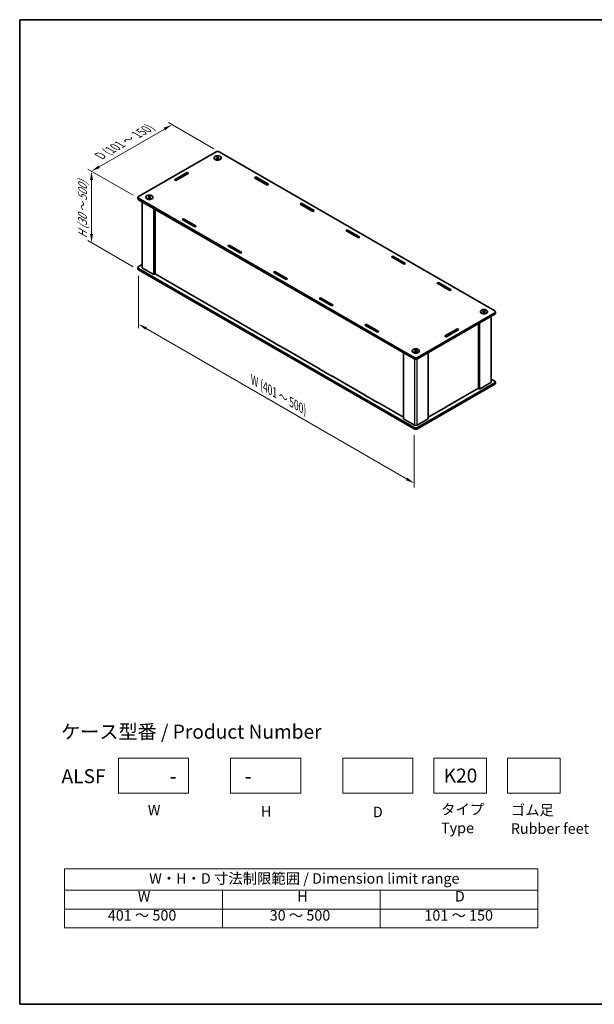
# Model space of a CAD drawing. Units: millimetres. Extents: x 14 to 6310, y 8 to 1413.
# Drawn here: x 14 to 178, y 8 to 289 of the extents above; entities that cross this region are included whole.
import ezdxf

# ---------------------------------------------------------------- set-up
doc = ezdxf.new("R2010")
doc.units = ezdxf.units.MM
doc.layers.get('Defpoints').update_dxf_attribs({"lineweight": 25})
for name, color, linetype, lineweight in [('Border (ISO)', 7, 'Continuous', 35), ('Dimension (ISO)', 7, 'Continuous', 18), ('Sketch Geometry (ISO)', 7, 'Continuous', 18), ('Symbol (ISO)', 7, 'Continuous', 18), ('Visible (ISO)', 7, 'Continuous', 35), ('Visible Narrow (ISO)', 7, 'Continuous', 25)]:
    doc.layers.add(name, color=color, linetype=linetype, lineweight=lineweight)
doc.styles.add('Note Text (TK)', font='txt')
doc.styles.add('Note Text (TK3)', font='txt')
doc.dimstyles.new('Default - Method 1b (TK)', dxfattribs={"dimtxt": 2.5, "dimasz": 2.5, "dimexe": 1, "dimexo": 1.5, "dimgap": 1, "dimtad": 1, "dimrnd": 1e-08, "dimdsep": 46, "dimtxsty": 'Note Text (TK)', "dimcen": 0.09, "dimdle": 5, "dimclrd": 100, "dimclre": 100, "dimclrt": 7, "dimadec": 1, "dimazin": 1, "dimtfac": 1, "dimtmove": 0, "dimatfit": 3, "dimfxl": 0, "dimtolj": 1, "dimlwd": -1, "dimlwe": -1, "dimarcsym": 0})

# ---------------------------------------------------------------- blocks, each defined once
blk = doc.blocks.new('図面枠 tk図枠')
at = {"layer": 'Border (ISO)'}
for p, q in [((14.5, 289), (405.5, 289)), ((14.5, 289), (14.5, 8)), ((14.5, 8), (405.5, 8))]:
    blk.add_line(p, q, dxfattribs=at)
blk = doc.blocks.new('テーブル1')
at = {"layer": 'Symbol (ISO)'}
for p, q in [((27.33, 46.63), (162.33, 46.63)), ((27.33, 46.63), (27.33, 40.59)), ((162.33, 46.63), (162.33, 40.59)), ((27.33, 40.59), (162.33, 40.59)), ((27.33, 40.59), (27.33, 35.19)), ((72.33, 40.59), (72.33, 35.19)), ((117.33, 40.59), (117.33, 35.19)), ((162.33, 40.59), (162.33, 35.19)), ((27.33, 35.19), (162.33, 35.19)), ((27.33, 35.19), (27.33, 29.79)), ((72.33, 35.19), (72.33, 29.79)), ((117.33, 35.19), (117.33, 29.79)), ((162.33, 35.19), (162.33, 29.79)), ((27.33, 29.79), (162.33, 29.79))]:
    blk.add_line(p, q, dxfattribs=at)
at = {"layer": 'Symbol (ISO)', "color": 7, "char_height": 3, "attachment_point": 7, "style": 'Note Text (TK3)'}
for s, insert in [('W・H・D 寸法制限範囲 / Dimension limit range', (51.46, 41.48)), ('W', (48.2, 36.37)), ('H', (93.74, 36.39)), ('D', (138.7, 36.39)), ('401 ～ 500', (39.65, 30.95)), ('30 ～ 500', (85.85, 30.95)), ('101 ～ 150', (130, 30.95))]:
    blk.add_mtext(s, dxfattribs=dict(at, insert=insert))
blk = doc.blocks.new('*D13')
at = {"layer": 'Defpoints', "color": 0, "transparency": 16777216}
for p in [(48.43, 217.61), (127.1, 172.19), (127.1, 156.68)]:
    blk.add_point(p, dxfattribs=at)
at = {"layer": 'Dimension (ISO)', "color": 100, "transparency": 16777216}
for p, q in [((48.43, 215.88), (48.43, 200.94)), ((50.59, 200.85), (124.93, 157.93)), ((127.1, 170.46), (127.1, 155.53))]:
    blk.add_line(p, q, dxfattribs=at)
for points in [[(50.8, 201.21), (50.39, 200.49), (48.43, 202.1)], [(125.14, 158.29), (124.72, 157.57), (127.1, 156.68)]]:
    blk.add_solid(points, dxfattribs=at)
at = {"layer": 'Dimension (ISO)', "color": 7, "transparency": 16777216, "insert": (80.64, 186.44), "char_height": 2.5, "attachment_point": 4, "rotation": 330, "style": 'Note Text (TK)'}
blk.add_mtext('\\A1;{\\Q-30.000;\\W0.816;\\H0.816x; \\fＭＳ Ｐゴシック|b0|i0;\\H2.5000;W (401 ～ 500)}', dxfattribs=at)
blk = doc.blocks.new('*D14')
at = {"layer": 'Defpoints', "color": 0, "transparency": 16777216}
for p in [(48.43, 238.02), (34.99, 225.37), (48.43, 217.61)]:
    blk.add_point(p, dxfattribs=at)
at = {"layer": 'Dimension (ISO)', "color": 100, "transparency": 16777216}
for p, q in [((46.93, 238.89), (33.99, 246.36)), ((34.99, 243.28), (34.99, 227.87)), ((46.93, 218.48), (33.99, 225.95))]:
    blk.add_line(p, q, dxfattribs=at)
for points in [[(34.58, 243.28), (35.41, 243.28), (34.99, 245.78)], [(34.58, 227.87), (35.41, 227.87), (34.99, 225.37)]]:
    blk.add_solid(points, dxfattribs=at)
at = {"layer": 'Dimension (ISO)', "color": 7, "transparency": 16777216, "insert": (32.45, 226.05), "char_height": 2.5, "attachment_point": 4, "rotation": 90, "style": 'Note Text (TK)'}
blk.add_mtext('\\A1;{\\Q30.000;\\W0.816;\\H0.816x; \\fＭＳ Ｐゴシック|b0|i0;\\H2.5000;H (30 ～ 500)}', dxfattribs=at)
blk = doc.blocks.new('*D15')
at = {"layer": 'Defpoints', "color": 0, "transparency": 16777216}
for p in [(57.98, 259.05), (71.41, 251.29), (48.43, 238.02)]:
    blk.add_point(p, dxfattribs=at)
at = {"layer": 'Dimension (ISO)', "color": 100, "transparency": 16777216}
for p, q in [((69.91, 252.16), (56.98, 259.63)), ((37.16, 247.03), (55.81, 257.8)), ((46.93, 238.89), (33.99, 246.36))]:
    blk.add_line(p, q, dxfattribs=at)
for points in [[(55.6, 258.16), (56.02, 257.44), (57.98, 259.05)], [(36.95, 247.39), (37.37, 246.67), (34.99, 245.78)]]:
    blk.add_solid(points, dxfattribs=at)
at = {"layer": 'Dimension (ISO)', "color": 7, "transparency": 16777216, "insert": (36.94, 249.85), "char_height": 2.5, "attachment_point": 4, "rotation": 30, "style": 'Note Text (TK)'}
blk.add_mtext('\\A1;{\\Q-30.000;\\W0.816;\\H0.816x; \\fＭＳ Ｐゴシック|b0|i0;\\H2.5000;D (101 ～ 150)}', dxfattribs=at)

msp = doc.modelspace()

# ---------------------------------------------------------------- linework, layer by layer
at = {"layer": 'Sketch Geometry (ISO)'}
for p, q in [((42.7015, 78.2756), (62.7015, 78.2756)), ((42.7015, 68.2756), (42.7015, 78.2756)), ((62.7015, 78.2756), (62.7015, 68.2756)), ((74.7015, 78.2756), (94.7015, 78.2756)), ((74.7015, 68.2756), (74.7015, 78.2756)), ((94.7015, 78.2756), (94.7015, 68.2756)), ((106.7015, 78.2756), (126.7015, 78.2756)), ((106.7015, 68.2756), (106.7015, 78.2756)), ((126.7015, 78.2756), (126.7015, 68.2756)), ((132.7015, 68.2756), (132.7015, 78.2756)), ((132.7015, 78.2756), (147.7015, 78.2756)), ((147.7015, 78.2756), (147.7015, 68.2756)), ((153.7015, 68.2756), (153.7015, 78.2756)), ((153.7015, 78.2756), (168.7015, 78.2756)), ((168.7015, 78.2756), (168.7015, 68.2756)), ((62.7015, 68.2756), (42.7015, 68.2756)), ((94.7015, 68.2756), (74.7015, 68.2756)), ((126.7015, 68.2756), (106.7015, 68.2756)), ((147.7015, 68.2756), (132.7015, 68.2756)), ((168.7015, 68.2756), (153.7015, 68.2756))]:
    msp.add_line(p, q, dxfattribs=at)
at = {"layer": 'Visible (ISO)'}
for p, q in [((70.5265, 251.2924), (48.4294, 238.5347)), ((150.076, 205.8748), (71.4104, 251.2924)), ((69.9684, 249.5063), (69.9684, 249.6043)), ((70.6199, 249.6582), (70.875, 249.8055)), ((70.7133, 249.457), (70.6199, 249.6582)), ((71.0618, 249.4031), (70.7133, 249.457)), ((70.783, 249.4462), (70.875, 249.4994)), ((70.875, 249.8055), (71.2236, 249.7516)), ((70.875, 249.4994), (70.875, 249.8055)), ((70.875, 249.4994), (71.0493, 249.4724)), ((71.0493, 249.4724), (71.1539, 249.4562)), ((71.317, 249.5504), (71.0618, 249.4031)), ((71.2236, 249.7516), (71.317, 249.5504)), ((71.2236, 249.4965), (71.2236, 249.7516)), ((71.9684, 249.5063), (71.9684, 249.6043)), ((58.6471, 243.3112), (62.2533, 245.3932)), ((58.7001, 243.3112), (62.2356, 245.3524)), ((62.6422, 245.1687), (59.036, 243.0866)), ((62.5892, 245.1483), (59.0537, 243.107)), ((62.2356, 245.3524), (62.5892, 245.1483)), ((62.2533, 245.3932), (62.6422, 245.1687)), ((62.2533, 245.3932), (62.2533, 245.3422)), ((62.5892, 245.1381), (62.5892, 245.1483)), ((59.036, 243.0866), (58.6471, 243.3112)), ((59.0537, 243.107), (58.7001, 243.3112)), ((58.7001, 243.2805), (58.7001, 243.3112)), ((59.0537, 243.0968), (59.0537, 243.107)), ((81.5008, 243.895), (81.8897, 244.1195)), ((85.107, 241.8129), (81.5008, 243.895)), ((81.5538, 243.8745), (81.9074, 244.0787)), ((81.5538, 243.8643), (81.5538, 243.8745)), ((85.0893, 241.8333), (81.5538, 243.8745)), ((81.8897, 244.1195), (85.4959, 242.0374)), ((81.8897, 244.1195), (81.8897, 244.0685)), ((81.9074, 244.0787), (85.4429, 242.0374)), ((85.4429, 242.0374), (85.0893, 241.8333)), ((85.0893, 241.8231), (85.0893, 241.8333)), ((85.4959, 242.0374), (85.107, 241.8129)), ((85.4429, 242.0068), (85.4429, 242.0374)), ((48.2463, 237.8713), (48.2463, 238.2795)), ((48.4294, 238.0243), (127.095, 192.6067)), ((127.095, 192.1985), (48.4294, 237.6161)), ((49.432, 218.2753), (49.432, 237.0372)), ((50.523, 238.2795), (50.523, 238.3775)), ((51.1744, 238.4314), (51.4296, 238.5787)), ((51.2678, 238.2302), (51.1744, 238.4314)), ((51.6164, 238.1762), (51.2678, 238.2302)), ((51.3375, 238.2194), (51.4296, 238.2725)), ((51.4296, 238.5787), (51.7781, 238.5248)), ((51.4296, 238.2725), (51.4296, 238.5787)), ((51.4296, 238.2725), (51.6039, 238.2456)), ((51.6039, 238.2456), (51.7084, 238.2294)), ((51.8715, 238.3236), (51.6164, 238.1762)), ((51.7781, 238.5248), (51.8715, 238.3236)), ((51.7781, 238.2696), (51.7781, 238.5248)), ((52.523, 238.2795), (52.523, 238.3775)), ((94.5398, 236.3669), (94.9287, 236.5914)), ((98.1461, 234.2848), (94.5398, 236.3669)), ((94.5929, 236.3464), (94.9464, 236.5506)), ((94.5929, 236.3362), (94.5929, 236.3464)), ((98.1284, 234.3052), (94.5929, 236.3464)), ((94.9287, 236.5914), (98.535, 234.5093)), ((94.9287, 236.5914), (94.9287, 236.5404)), ((94.9464, 236.5506), (98.4819, 234.5093)), ((52.7604, 216.2341), (52.7604, 235.1156)), ((53.114, 216.4382), (53.114, 234.9115)), ((98.4819, 234.5093), (98.1284, 234.3052)), ((98.1284, 234.295), (98.1284, 234.3052)), ((98.535, 234.5093), (98.1461, 234.2848)), ((98.4819, 234.4787), (98.4819, 234.5093)), ((60.8533, 231.9741), (61.2422, 232.1986)), ((64.4595, 229.892), (60.8533, 231.9741)), ((61.2598, 232.1578), (60.9063, 231.9537)), ((60.9063, 231.9435), (60.9063, 231.9537)), ((60.9063, 231.9537), (64.4418, 229.9125)), ((61.2422, 232.1986), (61.2422, 232.1476)), ((61.2422, 232.1986), (64.8484, 230.1166)), ((64.7954, 230.1166), (61.2598, 232.1578)), ((64.4418, 229.9125), (64.7954, 230.1166)), ((64.4418, 229.9022), (64.4418, 229.9125)), ((64.8484, 230.1166), (64.4595, 229.892)), ((64.7954, 230.086), (64.7954, 230.1166)), ((107.5789, 228.8388), (107.9678, 229.0633)), ((111.1851, 226.7567), (107.5789, 228.8388)), ((107.6319, 228.8183), (107.9855, 229.0225)), ((107.6319, 228.8081), (107.6319, 228.8183)), ((111.1674, 226.7771), (107.6319, 228.8183)), ((107.9678, 229.0633), (111.574, 226.9812)), ((107.9678, 229.0633), (107.9678, 229.0123)), ((107.9855, 229.0225), (111.521, 226.9812)), ((111.521, 226.9812), (111.1674, 226.7771)), ((111.1674, 226.7669), (111.1674, 226.7771)), ((111.574, 226.9812), (111.1851, 226.7567)), ((111.521, 226.9506), (111.521, 226.9812)), ((73.8923, 224.446), (74.2812, 224.6705)), ((77.4985, 222.3639), (73.8923, 224.446)), ((74.2989, 224.6297), (73.9453, 224.4256)), ((73.9453, 224.4154), (73.9453, 224.4256)), ((73.9453, 224.4256), (77.4809, 222.3844)), ((74.2812, 224.6705), (77.8875, 222.5885)), ((74.2812, 224.6705), (74.2812, 224.6195)), ((77.8344, 222.5885), (74.2989, 224.6297)), ((77.4809, 222.3844), (77.8344, 222.5885)), ((77.4809, 222.3741), (77.4809, 222.3844)), ((77.8875, 222.5885), (77.4985, 222.3639)), ((77.8344, 222.5579), (77.8344, 222.5885)), ((120.6179, 221.3107), (121.0068, 221.5352)), ((124.2242, 219.2286), (120.6179, 221.3107)), ((120.671, 221.2902), (121.0245, 221.4944)), ((120.671, 221.28), (120.671, 221.2902)), ((124.2065, 219.249), (120.671, 221.2902)), ((121.0068, 221.5352), (124.6131, 219.4531)), ((121.0068, 221.5352), (121.0068, 221.4842)), ((121.0245, 221.4944), (124.56, 219.4531)), ((124.56, 219.4531), (124.2065, 219.249)), ((124.2065, 219.2388), (124.2065, 219.249)), ((124.6131, 219.4531), (124.2242, 219.2286)), ((124.56, 219.4225), (124.56, 219.4531)), ((48.2463, 218.2753), (48.2463, 217.8671)), ((49.432, 219.1093), (48.4294, 218.5305)), ((48.4294, 218.0202), (127.095, 172.6026)), ((127.095, 172.1943), (48.4294, 217.6119)), ((49.5784, 218.0712), (52.7604, 216.2341)), ((52.7604, 216.2341), (53.114, 216.4382)), ((53.114, 216.4688), (60.9063, 211.9699)), ((86.9314, 216.9179), (87.3203, 217.1424)), ((90.5376, 214.8358), (86.9314, 216.9179)), ((87.3379, 217.1016), (86.9844, 216.8975)), ((86.9844, 216.8873), (86.9844, 216.8975)), ((86.9844, 216.8975), (90.5199, 214.8563)), ((87.3203, 217.1424), (90.9265, 215.0604)), ((87.3203, 217.1424), (87.3203, 217.0914)), ((90.8735, 215.0604), (87.3379, 217.1016)), ((90.5199, 214.8563), (90.8735, 215.0604)), ((90.5199, 214.846), (90.5199, 214.8563)), ((90.9265, 215.0604), (90.5376, 214.8358)), ((90.8735, 215.0298), (90.8735, 215.0604)), ((133.657, 213.7826), (134.0459, 214.0071)), ((137.2632, 211.7005), (133.657, 213.7826)), ((133.71, 213.7621), (134.0636, 213.9663)), ((133.71, 213.7519), (133.71, 213.7621)), ((137.2455, 211.7209), (133.71, 213.7621)), ((134.0459, 214.0071), (137.6521, 211.925)), ((134.0459, 214.0071), (134.0459, 213.9561)), ((134.0636, 213.9663), (137.5991, 211.925)), ((60.8533, 211.9699), (60.8798, 211.9852)), ((64.4595, 209.8879), (60.8533, 211.9699)), ((60.9063, 211.9699), (60.9063, 211.9393)), ((137.5991, 211.925), (137.2455, 211.7209)), ((137.2455, 211.7107), (137.2455, 211.7209)), ((137.6521, 211.925), (137.2632, 211.7005)), ((137.5991, 211.8944), (137.5991, 211.925)), ((64.4418, 209.9287), (64.4418, 209.8981)), ((64.4418, 209.9287), (73.9453, 204.4418)), ((64.486, 209.9032), (64.4595, 209.8879)), ((99.9704, 209.3898), (100.3593, 209.6143)), ((103.5766, 207.3077), (99.9704, 209.3898)), ((100.377, 209.5735), (100.0234, 209.3694)), ((100.0234, 209.3592), (100.0234, 209.3694)), ((100.0234, 209.3694), (103.559, 207.3282)), ((100.3593, 209.6143), (100.3593, 209.5633)), ((100.3593, 209.6143), (103.9656, 207.5323)), ((103.9125, 207.5323), (100.377, 209.5735)), ((103.559, 207.3282), (103.9125, 207.5323)), ((103.559, 207.3179), (103.559, 207.3282)), ((103.9656, 207.5323), (103.5766, 207.3077)), ((103.9125, 207.5017), (103.9125, 207.5323)), ((127.9789, 192.6067), (150.076, 205.3645)), ((145.9824, 205.6196), (145.9824, 205.7176)), ((146.6338, 205.7715), (146.889, 205.9189)), ((146.7272, 205.5703), (146.6338, 205.7715)), ((147.0758, 205.5164), (146.7272, 205.5703)), ((146.7969, 205.5595), (146.889, 205.6127)), ((146.889, 205.9189), (147.2376, 205.8649)), ((146.889, 205.6127), (146.889, 205.9189)), ((146.889, 205.6127), (147.0633, 205.5857)), ((147.0633, 205.5857), (147.1678, 205.5695)), ((147.3309, 205.6637), (147.0758, 205.5164)), ((147.2376, 205.8649), (147.3309, 205.6637)), ((147.2376, 205.6098), (147.2376, 205.8649)), ((147.9824, 205.6196), (147.9824, 205.7176)), ((150.259, 205.2114), (150.259, 205.6196)), ((73.8923, 204.4418), (73.9188, 204.4571)), ((77.4985, 202.3598), (73.8923, 204.4418)), ((73.9453, 204.4418), (73.9453, 204.4112)), ((77.4809, 202.4006), (77.4809, 202.37)), ((77.4809, 202.4006), (86.9844, 196.9137)), ((77.5251, 202.3751), (77.4985, 202.3598)), ((150.076, 204.9562), (127.9789, 192.1985)), ((145.745, 183.5742), (145.745, 202.4557)), ((149.0734, 185.6155), (149.0734, 204.3774)), ((113.0094, 201.8617), (113.3984, 202.0862)), ((116.6157, 199.7796), (113.0094, 201.8617)), ((113.416, 202.0454), (113.0625, 201.8413)), ((113.0625, 201.8311), (113.0625, 201.8413)), ((113.0625, 201.8413), (116.598, 199.8001)), ((113.3984, 202.0862), (113.3984, 202.0352)), ((113.3984, 202.0862), (117.0046, 200.0042)), ((116.9516, 200.0042), (113.416, 202.0454)), ((116.598, 199.8001), (116.9516, 200.0042)), ((116.598, 199.7899), (116.598, 199.8001)), ((117.0046, 200.0042), (116.6157, 199.7796)), ((116.9516, 199.9736), (116.9516, 200.0042)), ((135.8631, 198.7304), (139.4694, 200.8125)), ((135.9162, 198.7304), (139.4517, 200.7717)), ((139.8583, 200.588), (136.252, 198.5059)), ((139.8053, 200.5676), (136.2697, 198.5263)), ((139.4517, 200.7717), (139.8053, 200.5676)), ((139.4694, 200.8125), (139.4694, 200.7615)), ((139.4694, 200.8125), (139.8583, 200.588)), ((139.8053, 200.5574), (139.8053, 200.5676)), ((145.3914, 183.7784), (145.3914, 202.2516)), ((86.9314, 196.9137), (86.9579, 196.9291)), ((90.5376, 194.8317), (86.9314, 196.9137)), ((86.9844, 196.9137), (86.9844, 196.8831)), ((136.252, 198.5059), (135.8631, 198.7304)), ((136.2697, 198.5263), (135.9162, 198.7304)), ((135.9162, 198.6998), (135.9162, 198.7304)), ((136.2697, 198.5161), (136.2697, 198.5263)), ((90.5199, 194.8725), (90.5199, 194.8419)), ((90.5199, 194.8725), (100.0234, 189.3856)), ((90.5641, 194.847), (90.5376, 194.8317)), ((124.0014, 175.1031), (124.0014, 193.9846)), ((126.537, 194.3928), (126.537, 194.4908)), ((127.1884, 194.5447), (127.4436, 194.692)), ((127.2818, 194.3435), (127.1884, 194.5447)), ((127.6304, 194.2896), (127.2818, 194.3435)), ((127.3515, 194.3327), (127.4436, 194.3858)), ((127.4436, 194.692), (127.7921, 194.6381)), ((127.4436, 194.3858), (127.4436, 194.692)), ((127.4436, 194.3858), (127.6178, 194.3589)), ((127.6178, 194.3589), (127.7224, 194.3427)), ((127.8855, 194.4369), (127.6304, 194.2896)), ((127.7921, 194.6381), (127.8855, 194.4369)), ((127.7921, 194.3829), (127.7921, 194.6381)), ((128.537, 194.3928), (128.537, 194.4908)), ((131.0725, 175.1031), (131.0725, 193.9846)), ((99.9704, 189.3856), (99.9969, 189.401)), ((103.5766, 187.3036), (99.9704, 189.3856)), ((100.0234, 189.3856), (100.0234, 189.355)), ((103.559, 187.3444), (103.559, 187.3138)), ((103.559, 187.3444), (113.0625, 181.8575)), ((103.6032, 187.3189), (103.5766, 187.3036)), ((150.076, 185.8706), (149.0734, 186.4495)), ((150.259, 185.6155), (150.259, 185.2072)), ((127.9789, 172.6026), (150.076, 185.3603)), ((150.076, 184.9521), (127.9789, 172.1943)), ((139.8053, 180.5838), (145.3914, 183.809)), ((145.3914, 183.7784), (145.745, 183.5742)), ((145.745, 183.5742), (148.9269, 185.4113)), ((113.0094, 181.8575), (113.036, 181.8729)), ((116.6157, 179.7755), (113.0094, 181.8575)), ((113.0625, 181.8575), (113.0625, 181.8269)), ((139.8583, 180.5838), (136.252, 178.5017)), ((139.8053, 180.5838), (139.8053, 180.5532)), ((139.8318, 180.5991), (139.8583, 180.5838)), ((116.598, 179.8163), (116.598, 179.7857)), ((116.598, 179.8163), (124.0014, 175.5419)), ((116.6422, 179.7908), (116.6157, 179.7755)), ((131.0725, 175.5419), (136.2697, 178.5426)), ((136.252, 178.5017), (136.2255, 178.5171)), ((136.2697, 178.5426), (136.2697, 178.5119)), ((124.0014, 175.1031), (127.1834, 173.266)), ((127.8905, 173.266), (131.0725, 175.1031))]:
    msp.add_line(p, q, dxfattribs=at)
for centre in [(70.9684, 249.6043), (51.523, 238.3775), (146.9824, 205.7176), (127.537, 194.4908)]:
    msp.add_ellipse(centre, major_axis=(1, 0), ratio=0.57735027, dxfattribs=at)
for centre, major_axis, start_param, end_param in [((70.9684, 251.0373), (0.625, 0), 0.78539816, 2.35619449), ((70.9684, 249.5063), (1, 0), 3.14159265, 6.28318531), ((70.9684, 249.5063), (1, 0), 3.14159265, 6.28318531), ((70.9684, 249.2981), (0.3125, 0), 1.30899694, 2.18629607), ((70.9684, 249.2981), (0.3125, 0), 0.98675608, 1.30899694), ((48.8713, 238.2795), (-0.625, 0), 5.49778714, 7.06858347), ((48.8713, 237.8713), (-0.625, 0), 0, 0.78539816), ((51.523, 238.2795), (1, 0), 3.14159265, 6.28318531), ((51.523, 238.2795), (1, 0), 3.14159265, 6.28318531), ((51.523, 238.0713), (0.3125, 0), 1.30899694, 2.18629607), ((51.523, 238.0713), (0.3125, 0), 0.98675608, 1.30899694), ((48.8713, 218.2753), (-0.625, 0), 5.49778714, 7.06858347), ((48.8713, 217.8671), (-0.625, 0), 0, 0.78539816), ((49.932, 218.2753), (-0.5, 0), 0, 0.78539816), ((146.9824, 205.6196), (1, 0), 3.14159265, 6.28318531), ((146.9824, 205.6196), (1, 0), 3.14159265, 6.28318531), ((146.9824, 205.4114), (0.3125, 0), 1.30899694, 2.18629607), ((146.9824, 205.4114), (0.3125, 0), 0.98675608, 1.30899694), ((149.634, 205.6196), (0.625, 0), 5.49778714, 7.06858347), ((149.634, 205.2114), (0.625, 0), 5.49778714, 6.28318531), ((127.537, 194.3928), (1, 0), 3.14159265, 6.28318531), ((127.537, 194.3928), (1, 0), 3.14159265, 6.28318531), ((127.537, 194.1846), (0.3125, 0), 1.30899694, 2.18629607), ((127.537, 194.1846), (0.3125, 0), 0.98675608, 1.30899694), ((127.537, 192.8619), (-0.625, 0), 0.78539816, 2.35619449), ((127.537, 192.4536), (0.625, 0), 3.92699082, 5.49778714), ((148.5734, 185.6155), (0.5, 0), 5.49778714, 6.28318531), ((149.634, 185.6155), (0.625, 0), 5.49778714, 7.06858347), ((149.634, 185.2072), (0.625, 0), 5.49778714, 6.28318531), ((127.537, 172.8577), (-0.625, 0), 0.78539816, 2.35619449), ((127.537, 172.4495), (0.625, 0), 3.92699082, 5.49778714), ((127.537, 173.4701), (0.5, 0), 3.92699082, 5.49778714)]:
    msp.add_ellipse(centre, major_axis=major_axis, ratio=0.57735027, start_param=start_param, end_param=end_param, dxfattribs=at)
at = {"layer": 'Visible Narrow (ISO)'}
for p, q in [((48.4294, 237.6161), (48.4294, 238.0243)), ((49.5784, 218.0712), (49.5784, 236.9527)), ((48.4294, 217.6119), (48.4294, 218.0202)), ((150.076, 205.3645), (150.076, 204.9562)), ((148.9269, 204.2928), (148.9269, 185.4113)), ((127.095, 192.6067), (127.095, 192.1985)), ((127.1834, 192.1561), (127.1834, 173.266)), ((127.8905, 173.266), (127.8905, 192.1561)), ((127.9789, 192.1985), (127.9789, 192.6067)), ((150.076, 185.3603), (150.076, 184.9521)), ((127.095, 172.6026), (127.095, 172.1943)), ((127.9789, 172.1943), (127.9789, 172.6026))]:
    msp.add_line(p, q, dxfattribs=at)

# ---------------------------------------------------------------- block references
for name in ['図面枠 tk図枠', 'テーブル1']:
    msp.add_blockref(name, (0, 0))

# ---------------------------------------------------------------- texts
at = {"layer": 'Symbol (ISO)', "color": 7, "attachment_point": 4, "style": 'Note Text (TK)'}
for s, insert, char_height, line_spacing_factor in [('\\fＭＳ Ｐゴシック|b0|i0;\\H4.0000;ケース型番 / Product Number', (26.3133, 85.8051), 4, 1.5), ('\\fＭＳ Ｐゴシック|b0|i0;\\H4.0000;ALSF               -                -             ', (26.4458, 73.1063), 4, 1.5), ('\\fＭＳ Ｐゴシック|b0|i0;\\H3.0000;W', (51.067, 63.4188), 3, 1.5), ('\\fＭＳ Ｐゴシック|b0|i0;\\H3.0000;タイプ\\PType', (134.7567, 60.9783), 3, 1.058182), ('\\fＭＳ Ｐゴシック|b0|i0;\\H3.0000;ゴム足\\PRubber feet', (154.6559, 60.7957), 3, 1.058182), ('\\fＭＳ Ｐゴシック|b0|i0;\\H3.0000;H', (83.3172, 63.0603), 3, 1.5), ('\\fＭＳ Ｐゴシック|b0|i0;\\H3.0000;D', (115.2982, 62.886), 3, 1.5)]:
    msp.add_mtext(s, dxfattribs=dict(at, insert=insert, char_height=char_height, line_spacing_factor=line_spacing_factor))
at = {"layer": 'Symbol (ISO)', "color": 7, "insert": (135.5087, 73.2756), "char_height": 4, "width": 9.84357, "attachment_point": 4, "line_spacing_factor": 1.5, "style": 'Note Text (TK)'}
msp.add_mtext('\\fＭＳ Ｐゴシック|b0|i0;\\H4.0000;K20', dxfattribs=at)

# ---------------------------------------------------------------- dimensions: what is measured, and where the dimension line sits
at = {"layer": 'Dimension (ISO)', "color": 100, "true_color": 0x00ff3f}
for base, p1, p2, angle, text, picture, middle in [((57.9753, 259.0491), (48.4294, 238.0243), (71.4104, 251.2924), 210, '{\\Q-30.000;\\W0.816;\\H0.816x; \\fＭＳ Ｐゴシック|b0|i0;\\H2.5000;D (101 ～ 150)}', '*D15', (46.4848, 252.4151)), ((34.9944, 225.3686), (48.4294, 238.0243), (48.4294, 217.6119), 90, '{\\Q30.000;\\W0.816;\\H0.816x; \\fＭＳ Ｐゴシック|b0|i0;\\H2.5000;H (30 ～ 500)}', '*D14', (34.9944, 235.5749)), ((127.095, 156.6809), (48.4294, 217.6119), (127.095, 172.1943), 150, '{\\Q-30.000;\\W0.816;\\H0.816x; \\fＭＳ Ｐゴシック|b0|i0;\\H2.5000;W (401 ～ 500)}', '*D13', (87.7622, 179.3897))]:
    dim = msp.add_linear_dim(base=base, p1=p1, p2=p2, angle=angle, text=text, dimstyle='Default - Method 1b (TK)', override={"dimgap": 1, "dimdec": 2, "dimlfac": 4.898979, "dimtol": 0, "dimlim": 0, "dimtp": 0, "dimtm": 0, "dimtdec": 2, "dimtofl": 0, "dimatfit": 1}, dxfattribs=at)
    dim.commit()
    dim.dimension.update_dxf_attribs({"geometry": picture, "text_midpoint": middle, "dimtype": 160})

doc.saveas('drawing.dxf')
